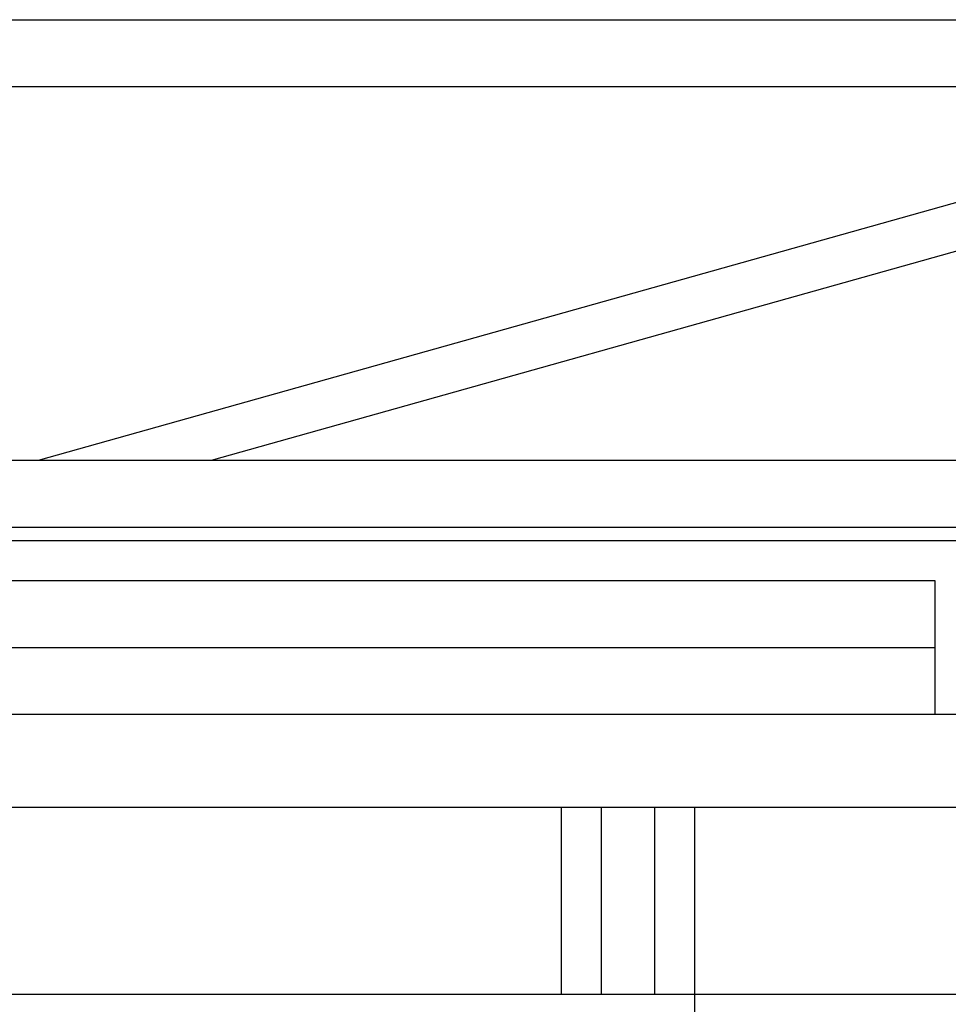
# Model space of a CAD drawing. Extents: x -12.4 to 12.4, y -24.6 to 24.6.
# Drawn here: x -1.1 to 5.9, y 9.7 to 17.1 of the extents above; entities that cross this region are included whole.
import ezdxf

# ---------------------------------------------------------------- set-up
doc = ezdxf.new("R2010")
doc.units = 0
doc.header["$LTSCALE"] = 16.335
doc.layers.get('0').update_dxf_attribs({"linetype": 'CONTINUOUS'})

msp = doc.modelspace()

# ---------------------------------------------------------------- linework, layer by layer
at = {"color": 9, "linetype": 'CONTINUOUS'}
for p, q in [((-10.8171, 17.1026), (9.4, 17.1026)), ((-10.8127, 16.6026), (9.2919, 16.6026)), ((-5.8, 12.9), (5.8, 12.9)), ((3.3, 9.8), (3.3, 11.2)), ((3.7, 9.8), (3.7, 11.2))]:
    msp.add_line(p, q, dxfattribs=at)
at = {"color": 7, "linetype": 'CONTINUOUS'}
for p, q in [((8.3195, 16.3943), (-0.9205, 13.8)), ((8.4141, 16.0573), (0.3743, 13.8)), ((8.25, 13.8), (-8.25, 13.8)), ((-7.3, 13.3), (8.25, 13.3)), ((-7.2005, 13.2005), (7.2005, 13.2005)), ((5.8, 12.9), (5.8, 11.9)), ((-5.8, 12.4), (5.8, 12.4)), ((-6.6, 11.9), (6.6, 11.9)), ((6.3, 11.2), (-6.3, 11.2)), ((3, 9.8), (3, 11.2)), ((4, 8.3), (4, 11.2)), ((8.85, 9.8), (-8.85, 9.8))]:
    msp.add_line(p, q, dxfattribs=at)

doc.saveas('drawing.dxf')
